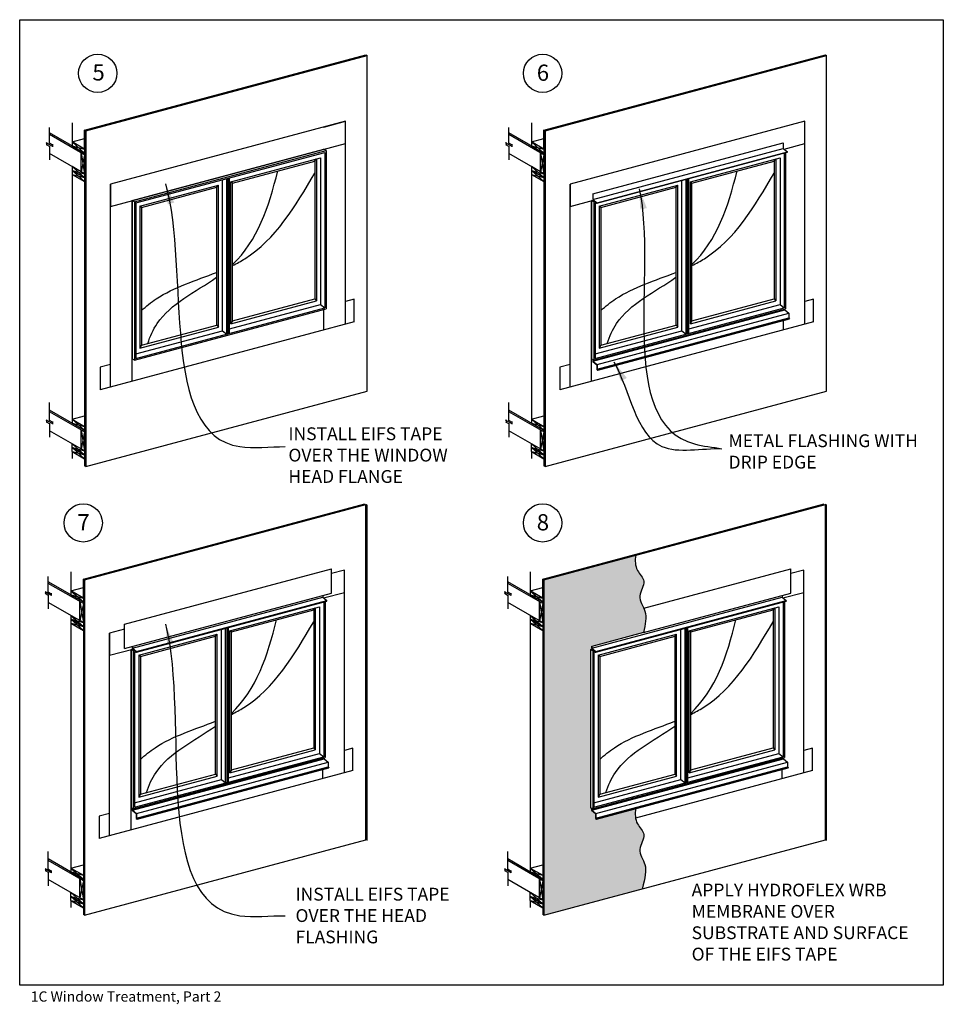
# Model space of a CAD drawing. Units: millimetres. Extents: x -15107 to 17487, y 665 to 33315.
# Drawn here: x -15107 to -1597, y 3512 to 17918 of the extents above; entities that cross this region are included whole.
import ezdxf

# ---------------------------------------------------------------- set-up
doc = ezdxf.new("R2010")
doc.units = ezdxf.units.MM
doc.header["$LTSCALE"] = 50
for name, color, linetype in [('Blanc .25', 7, 'Continuous'), ('Gris .08', 8, 'Continuous'), ('Rouge .15', 1, 'Continuous')]:
    doc.layers.add(name, color=color, linetype=linetype)
doc.styles.add('Stylus', font='stylu.ttf')
doc.dimstyles.new('LEADER 1_30', dxfattribs={"dimscale": 30, "dimtxt": 2, "dimasz": 4, "dimexe": 1.25, "dimexo": 0.625, "dimtad": 1, "dimtxsty": 'Stylus', "dimcen": 2.5, "dimclrd": 1, "dimclre": 1, "dimclrt": 7, "dimadec": 0, "dimazin": 0, "dimtfac": 1, "dimtmove": 0, "dimatfit": 3, "dimfxl": 0, "dimarcsym": 0})

msp = doc.modelspace()

# ---------------------------------------------------------------- hatches: boundary and pattern name
at = {"layer": 'Gris .08'}
h = msp.add_hatch(dxfattribs=at)
h.set_pattern_fill('DOTS', color=256, scale=18, style=0)
edge = h.paths.add_edge_path()
edge.add_spline(control_points=[(-5983, 8951.8), (-5956.5, 9072.9), (-5930.5, 9186), (-5972.4, 9292.5), (-5978.6, 9306.6)], knot_values=[941.6485257, 941.6485257, 941.6485257, 941.6485257, 1232.7440591, 1277.4133847, 1277.4133847, 1277.4133847, 1277.4133847], degree=3, periodic=0)
edge.add_spline(control_points=[(-5978.6, 9306.6), (-6004.6, 9366.6), (-6082.8, 9494.3), (-5919.8, 9697.5), (-6107.6, 9867.4), (-6108.4, 10004.3), (-6096.1, 10082.9)], knot_values=[117.7102306, 117.7102306, 117.7102306, 117.7102306, 308.0543571, 530.2641706, 713.8966869, 941.6485257, 941.6485257, 941.6485257, 941.6485257], degree=3, periodic=0)
edge.add_line((-6096.1, 10082.9), (-7439, 9723.1))
edge.add_line((-7439, 9723.1), (-7439, 4814.1))
edge.add_line((-7439, 4814.1), (-6002, 5199.1))
edge.add_spline(control_points=[(-6002, 5199.1), (-5958.9, 5369.4), (-5917, 5544), (-6095, 5771.4), (-5919.8, 5989.9), (-6067.1, 6123), (-6094.5, 6208.5), (-6099.2, 6237.8)], knot_values=[254.4543632, 254.4543632, 254.4543632, 254.4543632, 540.3078234, 775.3212756, 997.531089, 1181.1636053, 1272.1713115, 1272.1713115, 1272.1713115, 1272.1713115], degree=3, periodic=0)
edge.add_spline(control_points=[(-6099.2, 6237.8), (-6106.3, 6281.9), (-6103.5, 6328.1), (-6096.1, 6375.3)], knot_values=[117.7102306, 117.7102306, 117.7102306, 117.7102306, 254.4543632, 254.4543632, 254.4543632, 254.4543632], degree=3, periodic=0)
edge.add_line((-6096.1, 6375.3), (-6670.9, 6221.2))
edge.add_line((-6670.9, 6221.2), (-6682.7, 6233))
edge.add_line((-6682.7, 6233), (-6682.7, 6302))
edge.add_line((-6682.7, 6302), (-6742.6, 6350.4))
edge.add_line((-6742.6, 6350.4), (-6742.6, 6379.9))
edge.add_line((-6742.6, 6379.9), (-6758.5, 6389.1))
edge.add_line((-6758.5, 6389.1), (-6758.5, 8703.2))
edge.add_line((-6758.5, 8703.2), (-6731.6, 8710.4))
edge.add_line((-6731.6, 8710.4), (-6742.6, 8719.3))
edge.add_line((-6742.6, 8719.3), (-6742.6, 8751.3))
edge.add_line((-6742.6, 8751.3), (-6739, 8749.2))
edge.add_line((-6739, 8749.2), (-5983, 8951.8))

# ---------------------------------------------------------------- linework, layer by layer
at = {"layer": 'Blanc .25'}
for p, q in [((-10025, 12485.1), (-10025, 17394.2)), ((-3305.5, 12485.1), (-3305.5, 17394.2)), ((-10340.3, 16434.5), (-13776.9, 15511.2)), ((-10656.2, 16347.4), (-10340.3, 16432)), ((-10340.3, 16107.5), (-10340.3, 16434.5)), ((-13776.9, 15186.7), (-10340.3, 16107.5)), ((-13776.9, 15511.2), (-13776.9, 15186.7)), ((-13461, 15271.3), (-13461, 12957.2)), ((-6741.5, 15271.3), (-6741.5, 12957.2)), ((-14141.4, 11382.1), (-10025, 12485.1)), ((-7421.9, 11382.1), (-3305.5, 12485.1)), ((-10042, 5917.1), (-10042, 10826.1)), ((-10025, 5907.2), (-10025, 10816.3)), ((-3322.5, 5917.1), (-3322.5, 10826.1)), ((-3305.5, 5907.2), (-3305.5, 10816.3)), ((-13572, 9072.4), (-10547.7, 9882.7)), ((-10547.7, 9529.2), (-10547.7, 9882.7)), ((-13572, 8718.8), (-10547.7, 9529.2)), ((-13572, 8718.8), (-13572, 9072.4)), ((-13478, 8703.2), (-13478, 6389.1)), ((-6758.5, 8703.2), (-6758.5, 6389.1)), ((-14158.5, 4814.1), (-10042, 5917.1)), ((-7439, 4814.1), (-3322.5, 5917.1))]:
    msp.add_line(p, q, dxfattribs=at)
for centre in [(-13965.7, 17133.3), (-7458.8, 17133.3), (-14178.3, 10555.4), (-7458.8, 10555.4)]:
    msp.add_circle(centre, 280, dxfattribs=at)
for points, knots in [([(-6096.1, 10082.9), (-6108.4, 10004.3), (-6107.6, 9867.4), (-5919.8, 9697.5), (-6095, 9479), (-5915.8, 9250.1), (-5956.5, 9072.9), (-5983, 8951.8)], [117.7102306, 117.7102306, 117.7102306, 117.7102306, 345.4620694, 529.0945856, 751.3043991, 986.3178513, 1277.4133847, 1277.4133847, 1277.4133847, 1277.4133847]), ([(-6096.1, 6375.3), (-6108.4, 6296.7), (-6107.6, 6159.7), (-5919.8, 5989.9), (-6095, 5771.4), (-5917, 5544), (-5958.9, 5369.4), (-6002, 5199.1)], [117.7102306, 117.7102306, 117.7102306, 117.7102306, 345.4620694, 529.0945856, 751.3043991, 986.3178513, 1272.1713115, 1272.1713115, 1272.1713115, 1272.1713115])]:
    msp.add_open_spline(points, degree=3, knots=knots, dxfattribs=at)
at = {"layer": 'Defpoints'}
msp.add_lwpolyline([(-15107.3, 17918), (-1597.4, 17918), (-1597.4, 3791), (-15107.3, 3791)], close=True, dxfattribs=at)
at = {"layer": 'Gris .08'}
for p, q in [((-14158.5, 16301.1), (-10042, 17404.1)), ((-14141.4, 16291.2), (-10025, 17394.2)), ((-10042, 17404.1), (-10025, 17394.2)), ((-7439, 16301.1), (-3322.5, 17404.1)), ((-7421.9, 16291.2), (-3305.5, 17394.2)), ((-3322.5, 17404.1), (-3305.5, 17394.2)), ((-14671.5, 16107.8), (-14671.5, 16340.3)), ((-14341.8, 16406.9), (-14341.8, 16130.3)), ((-14141.4, 16291.2), (-14158.5, 16301.1)), ((-14158.5, 16301.1), (-14158.5, 11392)), ((-14158.5, 16024.5), (-14158.5, 16301.1)), ((-14141.4, 16291.2), (-14141.4, 11382.1)), ((-7952, 16107.8), (-7952, 16340.3)), ((-7622.3, 16406.9), (-7622.3, 16130.3)), ((-7421.9, 16291.2), (-7439, 16301.1)), ((-7439, 16301.1), (-7439, 11392)), ((-7439, 16024.5), (-7439, 16301.1)), ((-7421.9, 16291.2), (-7421.9, 11382.1)), ((-14256.6, 16023.7), (-14671.5, 16263.2)), ((-14158.5, 15942.8), (-14671.5, 16239)), ((-14341.8, 16130.3), (-14158.5, 16179.5)), ((-14158.5, 16275.7), (-14158.5, 16218.2)), ((-14158.5, 16218.2), (-14158.5, 16194)), ((-7537.1, 16023.7), (-7952, 16263.2)), ((-7439, 15942.8), (-7952, 16239)), ((-7622.3, 16130.3), (-7439, 16179.5)), ((-7439, 16275.7), (-7439, 16218.2)), ((-7439, 16218.2), (-7439, 16194)), ((-14622.8, 16062.1), (-14718.7, 16117.5)), ((-14718.7, 16093.3), (-14666.3, 16063)), ((-14713.4, 16120.5), (-14713.4, 16084.2)), ((-14676.8, 16116.8), (-14622.8, 16085.7)), ((-14671.5, 16072.1), (-14671.5, 15868.6)), ((-14628, 16094.7), (-14628, 16059.1)), ((-14158.5, 16024.5), (-14341.8, 16130.3)), ((-14341.8, 16130.3), (-14341.8, 16072.9)), ((-14341.8, 16130.3), (-14158.5, 15967)), ((-14341.8, 16072.9), (-14158.5, 15967)), ((-14341.8, 16072.9), (-14158.5, 16024.5)), ((-7903.3, 16062.1), (-7999.2, 16117.5)), ((-7999.2, 16093.3), (-7946.8, 16063)), ((-7993.9, 16120.5), (-7993.9, 16084.2)), ((-7957.3, 16116.8), (-7903.3, 16085.7)), ((-7952, 16072.1), (-7952, 15868.6)), ((-7908.5, 16094.7), (-7908.5, 16059.1)), ((-7439, 16024.5), (-7622.3, 16130.3)), ((-7622.3, 16130.3), (-7622.3, 16072.9)), ((-7622.3, 16130.3), (-7439, 15967)), ((-7622.3, 16072.9), (-7439, 15967)), ((-7622.3, 16072.9), (-7439, 16024.5)), ((-14256.6, 15721.2), (-14671.5, 15960.7)), ((-14208.2, 15693.2), (-14208.2, 15971.5)), ((-14208.2, 15971.5), (-14158.5, 15664.5)), ((-14158.5, 15942.8), (-14208.2, 15693.2)), ((-12016.7, 15545.9), (-10705.2, 15897.3)), ((-11993.3, 15528), (-10790, 15850.4)), ((-10790, 15850.4), (-10766.6, 15880.9)), ((-10790, 15850.4), (-10790, 13833.7)), ((-10766.6, 15880.9), (-10766.6, 13803.4)), ((-7537.1, 15721.2), (-7952, 15960.7)), ((-7488.7, 15693.2), (-7488.7, 15971.5)), ((-7488.7, 15971.5), (-7439, 15664.5)), ((-7439, 15942.8), (-7488.7, 15693.2)), ((-5297.2, 15545.9), (-3985.7, 15897.3)), ((-5273.8, 15528), (-4070.4, 15850.4)), ((-4070.4, 15850.4), (-4047.1, 15880.9)), ((-4070.4, 15850.4), (-4070.4, 13833.7)), ((-4047.1, 15880.9), (-4047.1, 13803.4)), ((-14158.5, 15664.5), (-14341.8, 15770.4)), ((-14341.8, 15770.4), (-14341.8, 15712.9)), ((-14341.8, 15770.4), (-14158.5, 15607)), ((-14341.8, 15712.9), (-14158.5, 15607)), ((-14341.8, 15712.9), (-14158.5, 15664.5)), ((-14158.5, 15607), (-14341.8, 15712.9)), ((-14341.8, 15712.9), (-14341.8, 15655.4)), ((-14341.8, 15712.9), (-14158.5, 15549.5)), ((-7439, 15664.5), (-7622.3, 15770.4)), ((-7622.3, 15770.4), (-7622.3, 15712.9)), ((-7622.3, 15770.4), (-7439, 15607)), ((-7622.3, 15712.9), (-7439, 15607)), ((-7622.3, 15712.9), (-7439, 15664.5)), ((-7439, 15607), (-7622.3, 15712.9)), ((-7622.3, 15712.9), (-7622.3, 15655.4)), ((-7622.3, 15712.9), (-7439, 15549.5)), ((-14341.8, 15655.4), (-14158.5, 15549.5)), ((-14341.8, 15655.4), (-14158.5, 15607)), ((-14341.8, 15655.4), (-14341.8, 12073.8)), ((-14158.5, 15664.5), (-14208.2, 15693.2)), ((-12078, 13319.1), (-12078, 15593)), ((-12067.8, 13321.8), (-12067.8, 15595.8)), ((-12047.3, 13327.3), (-12047.3, 15601.2)), ((-12037.1, 13330), (-12037.1, 15604)), ((-7622.3, 15655.4), (-7439, 15549.5)), ((-7622.3, 15655.4), (-7439, 15607)), ((-7622.3, 15655.4), (-7622.3, 12073.8)), ((-7439, 15664.5), (-7488.7, 15693.2)), ((-5358.5, 13319.1), (-5358.5, 15581.3)), ((-5348.3, 13321.8), (-5348.3, 15584.1)), ((-5327.8, 13327.3), (-5327.8, 15589.6)), ((-5317.6, 13330), (-5317.6, 15592.3)), ((-13348.6, 15189.1), (-12200.8, 15496.6)), ((-13325.2, 15171.1), (-12224.1, 15466.1)), ((-12224.1, 15466.1), (-12200.8, 15496.6)), ((-12224.1, 13449.4), (-12224.1, 15466.1)), ((-12200.8, 13419.1), (-12200.8, 15496.6)), ((-12016.7, 13468.4), (-12016.7, 15545.9)), ((-11993.3, 15528), (-12016.7, 15545.9)), ((-11993.3, 13511.3), (-11993.3, 15528)), ((-6629.1, 15189.1), (-5481.2, 15496.6)), ((-6605.7, 15171.1), (-5504.6, 15466.1)), ((-5504.6, 15466.1), (-5481.2, 15496.6)), ((-5504.6, 13449.4), (-5504.6, 15466.1)), ((-5481.2, 13419.1), (-5481.2, 15496.6)), ((-5297.2, 13468.4), (-5297.2, 15545.9)), ((-5273.8, 15528), (-5297.2, 15545.9)), ((-5273.8, 13511.3), (-5273.8, 15528)), ((-13348.6, 15189.1), (-13348.6, 13111.5)), ((-13325.2, 15171.1), (-13348.6, 15189.1)), ((-13325.2, 15171.1), (-13325.2, 13154.4)), ((-6629.1, 15189.1), (-6629.1, 13111.5)), ((-6605.7, 15171.1), (-6629.1, 15189.1)), ((-6605.7, 15171.1), (-6605.7, 13154.4)), ((-11993.3, 13511.3), (-10790, 13833.7)), ((-10790, 13833.7), (-10766.6, 13803.4)), ((-5273.8, 13511.3), (-4070.4, 13833.7)), ((-4070.4, 13833.7), (-4047.1, 13803.4)), ((-12016.7, 13468.4), (-10766.6, 13803.4)), ((-5297.2, 13468.4), (-4047.1, 13803.4)), ((-13348.6, 13111.5), (-12200.8, 13419.1)), ((-13325.2, 13154.4), (-12224.1, 13449.4)), ((-12224.1, 13449.4), (-12200.8, 13419.1)), ((-11993.3, 13511.3), (-12016.7, 13470.8)), ((-6629.1, 13111.5), (-5481.2, 13419.1)), ((-6605.7, 13154.4), (-5504.6, 13449.4)), ((-5504.6, 13449.4), (-5481.2, 13419.1)), ((-5273.8, 13511.3), (-5297.2, 13470.8)), ((-13325.2, 13154.4), (-13348.6, 13111.5)), ((-6605.7, 13154.4), (-6629.1, 13111.5)), ((-14671.5, 12051.2), (-14671.5, 12318.1)), ((-7952, 12051.2), (-7952, 12318.1)), ((-14256.6, 11967.1), (-14671.5, 12206.7)), ((-14158.5, 11886.3), (-14671.5, 12182.5)), ((-14341.8, 12073.8), (-14158.5, 12123)), ((-7537.1, 11967.1), (-7952, 12206.7)), ((-7439, 11886.3), (-7952, 12182.5)), ((-7622.3, 12073.8), (-7439, 12123)), ((-14622.8, 12005.6), (-14718.7, 12060.9)), ((-14718.7, 12036.7), (-14666.3, 12006.5)), ((-14713.4, 12064), (-14713.4, 12027.7)), ((-14676.8, 12060.3), (-14622.8, 12029.1)), ((-14671.5, 12015.6), (-14671.5, 11812)), ((-14628, 12038.2), (-14628, 12002.6)), ((-14341.8, 12073.8), (-14158.5, 11910.5)), ((-14341.8, 12073.8), (-14158.5, 11967.9)), ((-14341.8, 12073.8), (-14341.8, 12016.3)), ((-14341.8, 12016.3), (-14158.5, 11910.5)), ((-14341.8, 12016.3), (-14158.5, 11967.9)), ((-7903.3, 12005.6), (-7999.2, 12060.9)), ((-7999.2, 12036.7), (-7946.8, 12006.5)), ((-7993.9, 12064), (-7993.9, 12027.7)), ((-7957.3, 12060.3), (-7903.3, 12029.1)), ((-7952, 12015.6), (-7952, 11812)), ((-7908.5, 12038.2), (-7908.5, 12002.6)), ((-7622.3, 12073.8), (-7439, 11910.5)), ((-7622.3, 12073.8), (-7439, 11967.9)), ((-7622.3, 12073.8), (-7622.3, 12016.3)), ((-7622.3, 12016.3), (-7439, 11910.5)), ((-7622.3, 12016.3), (-7439, 11967.9)), ((-14158.5, 11608), (-14671.5, 11904.2)), ((-14208.2, 11636.7), (-14208.2, 11915)), ((-14208.2, 11915), (-14158.5, 11608)), ((-14158.5, 11886.3), (-14208.2, 11636.7)), ((-7439, 11608), (-7952, 11904.2)), ((-7488.7, 11636.7), (-7488.7, 11915)), ((-7488.7, 11915), (-7439, 11608)), ((-7439, 11886.3), (-7488.7, 11636.7)), ((-14341.8, 11713.8), (-14158.5, 11550.5)), ((-14341.8, 11598.9), (-14341.8, 11713.8)), ((-7622.3, 11713.8), (-7439, 11550.5)), ((-7622.3, 11598.9), (-7622.3, 11713.8)), ((-14341.8, 11656.4), (-14158.5, 11550.5)), ((-14341.8, 11656.4), (-14158.5, 11608)), ((-14158.5, 11550.5), (-14341.8, 11656.4)), ((-14341.8, 11656.4), (-14158.5, 11493)), ((-14341.8, 11598.9), (-14158.5, 11493)), ((-14341.8, 11598.9), (-14158.5, 11550.5)), ((-14341.8, 11598.9), (-14341.8, 11497.9)), ((-7622.3, 11656.4), (-7439, 11550.5)), ((-7622.3, 11656.4), (-7439, 11608)), ((-7439, 11550.5), (-7622.3, 11656.4)), ((-7622.3, 11656.4), (-7439, 11493)), ((-7622.3, 11598.9), (-7439, 11493)), ((-7622.3, 11598.9), (-7439, 11550.5)), ((-7622.3, 11598.9), (-7622.3, 11497.9)), ((-14141.4, 11382.1), (-14158.5, 11392)), ((-7421.9, 11382.1), (-7439, 11392)), ((-14175.5, 9733), (-10059, 10836)), ((-14158.5, 9723.1), (-10042, 10826.1)), ((-10025, 10816.3), (-10042, 10826.1)), ((-7456, 9733), (-3339.5, 10836)), ((-7439, 9723.1), (-3322.5, 10826.1)), ((-3305.5, 10816.3), (-3322.5, 10826.1)), ((-14358.9, 9838.8), (-14358.9, 9562.3)), ((-7639.4, 9838.8), (-7639.4, 9562.3)), ((-14688.6, 9539.7), (-14688.6, 9772.2)), ((-14273.6, 9455.6), (-14688.6, 9695.1)), ((-14175.5, 9374.7), (-14688.6, 9670.9)), ((-14158.5, 9723.1), (-14175.5, 9733)), ((-14175.5, 9733), (-14175.5, 4823.9)), ((-14175.5, 9456.4), (-14175.5, 9733)), ((-14175.5, 9707.6), (-14175.5, 9650.2)), ((-14158.5, 9723.1), (-14158.5, 4814.1)), ((-7969, 9539.7), (-7969, 9772.2)), ((-7554.1, 9455.6), (-7969, 9695.1)), ((-7456, 9374.7), (-7969, 9670.9)), ((-7439, 9723.1), (-7456, 9733)), ((-7456, 9733), (-7456, 4823.9)), ((-7456, 9456.4), (-7456, 9733)), ((-7456, 9707.6), (-7456, 9650.2)), ((-7439, 9723.1), (-7439, 4814.1)), ((-14639.8, 9494), (-14735.7, 9549.4)), ((-14735.7, 9525.2), (-14683.3, 9494.9)), ((-14730.5, 9552.4), (-14730.5, 9516.1)), ((-14693.8, 9548.7), (-14639.8, 9517.6)), ((-14645.1, 9526.7), (-14645.1, 9491)), ((-14358.9, 9562.3), (-14175.5, 9611.4)), ((-14175.5, 9456.4), (-14358.9, 9562.3)), ((-14358.9, 9562.3), (-14358.9, 9504.8)), ((-14358.9, 9562.3), (-14175.5, 9398.9)), ((-14175.5, 9650.2), (-14175.5, 9626)), ((-7920.3, 9494), (-8016.2, 9549.4)), ((-8016.2, 9525.2), (-7963.8, 9494.9)), ((-8011, 9552.4), (-8011, 9516.1)), ((-7974.3, 9548.7), (-7920.3, 9517.6)), ((-7925.6, 9526.7), (-7925.6, 9491)), ((-7639.4, 9562.3), (-7456, 9611.4)), ((-7456, 9456.4), (-7639.4, 9562.3)), ((-7639.4, 9562.3), (-7639.4, 9504.8)), ((-7639.4, 9562.3), (-7456, 9398.9)), ((-7456, 9650.2), (-7456, 9626)), ((-14688.6, 9504), (-14688.6, 9300.5)), ((-14273.6, 9153.1), (-14688.6, 9392.6)), ((-14358.9, 9504.8), (-14175.5, 9398.9)), ((-14358.9, 9504.8), (-14175.5, 9456.4)), ((-14225.3, 9125.1), (-14225.3, 9403.4)), ((-14225.3, 9403.4), (-14175.5, 9096.4)), ((-14175.5, 9374.7), (-14225.3, 9125.1)), ((-7969, 9504), (-7969, 9300.5)), ((-7554.1, 9153.1), (-7969, 9392.6)), ((-7639.4, 9504.8), (-7456, 9398.9)), ((-7639.4, 9504.8), (-7456, 9456.4)), ((-7505.8, 9125.1), (-7505.8, 9403.4)), ((-7505.8, 9403.4), (-7456, 9096.4)), ((-7456, 9374.7), (-7505.8, 9125.1)), ((-12033.7, 8977.8), (-10722.2, 9329.2)), ((-12010.3, 8959.9), (-10807, 9282.3)), ((-10807, 9282.3), (-10783.6, 9312.8)), ((-10807, 9282.3), (-10807, 7265.6)), ((-10783.6, 9312.8), (-10783.6, 7235.3)), ((-5314.2, 8977.8), (-4002.7, 9329.2)), ((-5290.8, 8959.9), (-4087.5, 9282.3)), ((-4087.5, 9282.3), (-4064.1, 9312.8)), ((-4087.5, 9282.3), (-4087.5, 7265.6)), ((-4064.1, 9312.8), (-4064.1, 7235.3)), ((-14175.5, 9096.4), (-14358.9, 9202.3)), ((-14358.9, 9202.3), (-14358.9, 9144.8)), ((-14358.9, 9202.3), (-14175.5, 9038.9)), ((-14358.9, 9144.8), (-14175.5, 9038.9)), ((-14358.9, 9144.8), (-14175.5, 9096.4)), ((-14175.5, 9038.9), (-14358.9, 9144.8)), ((-14358.9, 9144.8), (-14358.9, 9087.3)), ((-14358.9, 9144.8), (-14175.5, 8981.5)), ((-14358.9, 9087.3), (-14175.5, 8981.5)), ((-14358.9, 9087.3), (-14175.5, 9038.9)), ((-14358.9, 9087.3), (-14358.9, 5505.7)), ((-14175.5, 9096.4), (-14225.3, 9125.1)), ((-7456, 9096.4), (-7639.4, 9202.3)), ((-7639.4, 9202.3), (-7639.4, 9144.8)), ((-7639.4, 9202.3), (-7456, 9038.9)), ((-7639.4, 9144.8), (-7456, 9038.9)), ((-7639.4, 9144.8), (-7456, 9096.4)), ((-7456, 9038.9), (-7639.4, 9144.8)), ((-7639.4, 9144.8), (-7639.4, 9087.3)), ((-7639.4, 9144.8), (-7456, 8981.5)), ((-7639.4, 9087.3), (-7456, 8981.5)), ((-7639.4, 9087.3), (-7456, 9038.9)), ((-7639.4, 9087.3), (-7639.4, 5505.7)), ((-7456, 9096.4), (-7505.8, 9125.1)), ((-12095.1, 6751), (-12095.1, 9013.2)), ((-12084.8, 6753.7), (-12084.8, 9016)), ((-12064.4, 6759.2), (-12064.4, 9021.5)), ((-12054.2, 6761.9), (-12054.2, 9024.2)), ((-12033.7, 6900.3), (-12033.7, 8977.8)), ((-12010.3, 8959.9), (-12033.7, 8977.8)), ((-12010.3, 6943.2), (-12010.3, 8959.9)), ((-5375.5, 6751), (-5375.5, 9013.2)), ((-5365.3, 6753.7), (-5365.3, 9016)), ((-5344.9, 6759.2), (-5344.9, 9021.5)), ((-5334.6, 6761.9), (-5334.6, 9024.2)), ((-5314.2, 6900.3), (-5314.2, 8977.8)), ((-5290.8, 8959.9), (-5314.2, 8977.8)), ((-5290.8, 6943.2), (-5290.8, 8959.9)), ((-13365.6, 8621), (-12217.8, 8928.5)), ((-13342.2, 8603), (-12241.2, 8898.1)), ((-12241.2, 8898.1), (-12217.8, 8928.5)), ((-12241.2, 6881.3), (-12241.2, 8898.1)), ((-12217.8, 6851), (-12217.8, 8928.5)), ((-6646.1, 8621), (-5498.3, 8928.5)), ((-6622.7, 8603), (-5521.6, 8898.1)), ((-5521.6, 8898.1), (-5498.3, 8928.5)), ((-5521.6, 6881.3), (-5521.6, 8898.1)), ((-5498.3, 6851), (-5498.3, 8928.5)), ((-13365.6, 8621), (-13365.6, 6543.4)), ((-13342.2, 8603), (-13365.6, 8621)), ((-13342.2, 8603), (-13342.2, 6586.3)), ((-6646.1, 8621), (-6646.1, 6543.4)), ((-6622.7, 8603), (-6646.1, 8621)), ((-6622.7, 8603), (-6622.7, 6586.3)), ((-12033.7, 6900.3), (-10783.6, 7235.3)), ((-12010.3, 6943.2), (-10807, 7265.6)), ((-10807, 7265.6), (-10783.6, 7235.3)), ((-5314.2, 6900.3), (-4064.1, 7235.3)), ((-5290.8, 6943.2), (-4087.5, 7265.6)), ((-4087.5, 7265.6), (-4064.1, 7235.3)), ((-12010.3, 6943.2), (-12033.7, 6902.7)), ((-5290.8, 6943.2), (-5314.2, 6902.7)), ((-13365.6, 6543.4), (-12217.8, 6851)), ((-13342.2, 6586.3), (-12241.2, 6881.3)), ((-12241.2, 6881.3), (-12217.8, 6851)), ((-6646.1, 6543.4), (-5498.3, 6851)), ((-6622.7, 6586.3), (-5521.6, 6881.3)), ((-5521.6, 6881.3), (-5498.3, 6851)), ((-13342.2, 6586.3), (-13365.6, 6543.4)), ((-6622.7, 6586.3), (-6646.1, 6543.4)), ((-14688.6, 5483.1), (-14688.6, 5750)), ((-14273.6, 5399), (-14688.6, 5638.6)), ((-7969, 5483.1), (-7969, 5750)), ((-7554.1, 5399), (-7969, 5638.6)), ((-14639.8, 5437.5), (-14735.7, 5492.8)), ((-14730.5, 5495.9), (-14730.5, 5459.6)), ((-14693.8, 5492.2), (-14639.8, 5461.1)), ((-14175.5, 5318.2), (-14688.6, 5614.4)), ((-14358.9, 5505.7), (-14175.5, 5554.9)), ((-14358.9, 5505.7), (-14175.5, 5342.4)), ((-14358.9, 5505.7), (-14175.5, 5399.9)), ((-14358.9, 5505.7), (-14358.9, 5448.3)), ((-7920.3, 5437.5), (-8016.2, 5492.8)), ((-8011, 5495.9), (-8011, 5459.6)), ((-7974.3, 5492.2), (-7920.3, 5461.1)), ((-7456, 5318.2), (-7969, 5614.4)), ((-7639.4, 5505.7), (-7456, 5554.9)), ((-7639.4, 5505.7), (-7456, 5342.4)), ((-7639.4, 5505.7), (-7456, 5399.9)), ((-7639.4, 5505.7), (-7639.4, 5448.3)), ((-14735.7, 5468.6), (-14683.3, 5438.4)), ((-14688.6, 5447.5), (-14688.6, 5243.9)), ((-14175.5, 5039.9), (-14688.6, 5336.1)), ((-14645.1, 5470.1), (-14645.1, 5434.5)), ((-14358.9, 5448.3), (-14175.5, 5342.4)), ((-14358.9, 5448.3), (-14175.5, 5399.9)), ((-14225.3, 5068.6), (-14225.3, 5346.9)), ((-14225.3, 5346.9), (-14175.5, 5039.9)), ((-8016.2, 5468.6), (-7963.8, 5438.4)), ((-7969, 5447.5), (-7969, 5243.9)), ((-7456, 5039.9), (-7969, 5336.1)), ((-7925.6, 5470.1), (-7925.6, 5434.5)), ((-7639.4, 5448.3), (-7456, 5342.4)), ((-7639.4, 5448.3), (-7456, 5399.9)), ((-7505.8, 5068.6), (-7505.8, 5346.9)), ((-7505.8, 5346.9), (-7456, 5039.9)), ((-14175.5, 5318.2), (-14225.3, 5068.6)), ((-7456, 5318.2), (-7505.8, 5068.6)), ((-3493, 5222.1), (-3510, 5231.9)), ((-14358.9, 5145.8), (-14175.5, 4982.4)), ((-14358.9, 5030.8), (-14358.9, 5145.8)), ((-14358.9, 5088.3), (-14175.5, 4982.4)), ((-14358.9, 5088.3), (-14175.5, 5039.9)), ((-14175.5, 4982.4), (-14358.9, 5088.3)), ((-14358.9, 5088.3), (-14175.5, 4924.9)), ((-7639.4, 5145.8), (-7456, 4982.4)), ((-7639.4, 5030.8), (-7639.4, 5145.8)), ((-7639.4, 5088.3), (-7456, 4982.4)), ((-7639.4, 5088.3), (-7456, 5039.9)), ((-7456, 4982.4), (-7639.4, 5088.3)), ((-7639.4, 5088.3), (-7456, 4924.9)), ((-14358.9, 5030.8), (-14175.5, 4924.9)), ((-14358.9, 5030.8), (-14175.5, 4982.4)), ((-14358.9, 5030.8), (-14358.9, 4929.8)), ((-7639.4, 5030.8), (-7456, 4924.9)), ((-7639.4, 5030.8), (-7456, 4982.4)), ((-7639.4, 5030.8), (-7639.4, 4929.8)), ((-14158.5, 4814.1), (-14175.5, 4823.9)), ((-7439, 4814.1), (-7456, 4823.9))]:
    msp.add_line(p, q, dxfattribs=at)
for points in [[(-11993.3, 14337.1), (-11628.2, 14684.5), (-11460.5, 15179.4), (-11333.6, 15704.8)], [(-5273.8, 14337.1), (-4908.7, 14684.5), (-4741, 15179.4), (-4614.1, 15704.8)], [(-12010.3, 7769), (-11645.2, 8116.4), (-11477.6, 8611.3), (-11350.6, 9136.7)], [(-5290.8, 7769), (-4925.7, 8116.4), (-4758, 8611.3), (-4631.1, 9136.7)]]:
    msp.add_open_spline(points, degree=3, dxfattribs=at)
for points, knots in [([(-11993.3, 14322.2), (-11930.8, 14352.4), (-11403.2, 14636.7), (-11077.9, 15186.9), (-10790, 15674)], [1537.944442, 1537.944442, 1537.944442, 1537.944442, 1676.7703762, 2745.7765828, 2745.7765828, 2745.7765828, 2745.7765828]), ([(-5273.8, 14322.2), (-5211.3, 14352.4), (-4683.7, 14636.7), (-4358.4, 15186.9), (-4070.4, 15674)], [1537.944442, 1537.944442, 1537.944442, 1537.944442, 1676.7703762, 2745.7765828, 2745.7765828, 2745.7765828, 2745.7765828]), ([(-13325.2, 13662.9), (-13257.6, 13725.4), (-12941.8, 13980), (-12529.2, 14102.4), (-12228.2, 14220.7)], [549.8877304, 549.8877304, 549.8877304, 549.8877304, 734.6824438, 1369.0758436, 1369.0758436, 1369.0758436, 1369.0758436]), ([(-13233.8, 13178.9), (-13200, 13285.5), (-13013.2, 13708.8), (-12537, 13933.7), (-12228.2, 14148.9)], [394.8326353, 394.8326353, 394.8326353, 394.8326353, 619.091931, 1347.5547259, 1347.5547259, 1347.5547259, 1347.5547259]), ([(-6605.7, 13662.9), (-6538.1, 13725.4), (-6222.3, 13980), (-5809.7, 14102.4), (-5508.7, 14220.7)], [549.8877304, 549.8877304, 549.8877304, 549.8877304, 734.6824438, 1369.0758436, 1369.0758436, 1369.0758436, 1369.0758436]), ([(-6514.3, 13178.9), (-6480.5, 13285.5), (-6293.7, 13708.8), (-5817.5, 13933.7), (-5508.7, 14148.9)], [394.8326353, 394.8326353, 394.8326353, 394.8326353, 619.091931, 1347.5547259, 1347.5547259, 1347.5547259, 1347.5547259]), ([(-12010.3, 7754.1), (-11947.8, 7784.3), (-11420.3, 8068.6), (-11094.9, 8618.9), (-10807, 9105.9)], [1537.944442, 1537.944442, 1537.944442, 1537.944442, 1676.7703762, 2745.7765828, 2745.7765828, 2745.7765828, 2745.7765828]), ([(-5290.8, 7754.1), (-5228.3, 7784.3), (-4700.8, 8068.6), (-4375.4, 8618.9), (-4087.5, 9105.9)], [1537.944442, 1537.944442, 1537.944442, 1537.944442, 1676.7703762, 2745.7765828, 2745.7765828, 2745.7765828, 2745.7765828]), ([(-13342.2, 7094.8), (-13274.7, 7157.3), (-12958.8, 7411.9), (-12546.2, 7534.3), (-12245.3, 7652.6)], [549.8877304, 549.8877304, 549.8877304, 549.8877304, 734.6824438, 1369.0758436, 1369.0758436, 1369.0758436, 1369.0758436]), ([(-6622.7, 7094.8), (-6555.2, 7157.3), (-6239.3, 7411.9), (-5826.7, 7534.3), (-5525.7, 7652.6)], [549.8877304, 549.8877304, 549.8877304, 549.8877304, 734.6824438, 1369.0758436, 1369.0758436, 1369.0758436, 1369.0758436]), ([(-13250.8, 6610.8), (-13217, 6717.4), (-13030.2, 7140.7), (-12554, 7365.6), (-12245.3, 7580.8)], [394.8326353, 394.8326353, 394.8326353, 394.8326353, 619.091931, 1347.5547259, 1347.5547259, 1347.5547259, 1347.5547259]), ([(-6531.3, 6610.8), (-6497.5, 6717.4), (-6310.7, 7140.7), (-5834.5, 7365.6), (-5525.7, 7580.8)], [394.8326353, 394.8326353, 394.8326353, 394.8326353, 619.091931, 1347.5547259, 1347.5547259, 1347.5547259, 1347.5547259])]:
    msp.add_open_spline(points, degree=3, knots=knots, dxfattribs=at)
at = {"layer": 'Rouge .15'}
for p, q in [((-10340.3, 13465.5), (-10340.3, 16432)), ((-3620.8, 16434.5), (-7057.4, 15511.2)), ((-3620.8, 13465.5), (-3620.8, 16434.5)), ((-13461, 15271.3), (-10656.2, 16022.9)), ((-13428.3, 15252.4), (-10623.4, 16004)), ((-10623.4, 16004), (-10656.2, 16022.9)), ((-10623.4, 16004), (-10623.4, 13689.8)), ((-6725.5, 15372.3), (-3941, 16118.4)), ((-6722, 15370.2), (-3937.4, 16116.3)), ((-6722, 15288.6), (-3937.4, 16034.7)), ((-3941, 16118.4), (-3937.4, 16116.3)), ((-3937.4, 16116.3), (-3937.4, 16034.7)), ((-3937.4, 16034.7), (-3877.9, 15986.6)), ((-3926.2, 16025.7), (-3620.8, 16107.5)), ((-13409.9, 15236.1), (-10643.9, 15977.3)), ((-10705.2, 15897.3), (-10705.2, 13752)), ((-10643.9, 15977.3), (-10643.9, 13703.3)), ((-6663.8, 15231.6), (-3879.3, 15977.7)), ((-6662.4, 15240.5), (-3877.9, 15986.6)), ((-3985.7, 15897.3), (-3985.7, 13752)), ((-3924.3, 15965.6), (-3924.3, 13703.3)), ((-3903.9, 15971.1), (-3903.9, 13689.8)), ((-12139.4, 13367.7), (-12139.4, 15576.6)), ((-5419.9, 13367.7), (-5419.9, 15564.9)), ((-13776.9, 12544.6), (-13776.9, 15511.2)), ((-7057.4, 12544.6), (-7057.4, 15511.2)), ((-7057.4, 15511.2), (-7057.4, 15186.7)), ((-13428.3, 15252.4), (-13461, 15271.3)), ((-13428.3, 15252.4), (-13461, 15271.3)), ((-13461, 15271.3), (-13461, 12957.2)), ((-13461, 12629.3), (-13461, 15271.3)), ((-7057.4, 15186.7), (-6714.6, 15278.5)), ((-6741.5, 15271.3), (-6714.6, 15278.5)), ((-6708.8, 15252.4), (-6741.5, 15271.3)), ((-6708.8, 15252.4), (-6741.5, 15271.3)), ((-6741.5, 15271.3), (-6741.5, 12957.2)), ((-6741.5, 12629.3), (-6741.5, 15271.3)), ((-6725.5, 15372.3), (-6725.5, 15287.4)), ((-6725.5, 15372.3), (-6722, 15370.2)), ((-6725.5, 15287.4), (-6664.4, 15238)), ((-6722, 15370.2), (-6722, 15288.6)), ((-6722, 15288.6), (-6662.4, 15240.5)), ((-13428.3, 15252.4), (-13428.3, 12938.3)), ((-13409.9, 15236.1), (-13409.9, 12962.2)), ((-6708.8, 15252.4), (-6688.8, 15257.7)), ((-6708.8, 15252.4), (-6708.8, 12938.3)), ((-6690.4, 15236.1), (-6677.8, 15239.5)), ((-6690.4, 15236.1), (-6690.4, 12962.2)), ((-6681.3, 15242.4), (-6679.3, 15244.9)), ((-6681.3, 15242.4), (-6669, 15232.4)), ((-6679.3, 15244.9), (-6674.5, 15246.1)), ((-6679.3, 15244.9), (-6667, 15234.9)), ((-13428.3, 12938.3), (-10623.4, 13689.8)), ((-13409.9, 12962.2), (-10643.9, 13703.3)), ((-12037.1, 13395.1), (-10705.2, 13752)), ((-10705.2, 13752), (-10643.9, 13703.3)), ((-10215.4, 13826.8), (-10340.3, 13793.4)), ((-10215.4, 13498.9), (-10215.4, 13826.8)), ((-6708.8, 12938.3), (-3903.9, 13689.8)), ((-6690.4, 12962.2), (-3924.3, 13703.3)), ((-5317.6, 13395.1), (-3985.7, 13752)), ((-3985.7, 13752), (-3924.3, 13703.3)), ((-3917.1, 13686.3), (-3917.1, 13671.3)), ((-3495.9, 13826.8), (-3620.8, 13793.4)), ((-3495.9, 13498.9), (-3495.9, 13826.8)), ((-10656.2, 13380.8), (-10656.2, 13681.1)), ((-6722, 12919.8), (-3917.1, 13671.3)), ((-6662.4, 12871.6), (-3857.6, 13623.2)), ((-6662.4, 12802.9), (-3857.6, 13554.5)), ((-6651.4, 12791.9), (-3846.5, 13543.4)), ((-3917.1, 13671.3), (-3857.6, 13623.2)), ((-3857.6, 13623.2), (-3857.6, 13554.5)), ((-3857.6, 13554.5), (-3846.5, 13543.4)), ((-3846.5, 13543.4), (-3849, 13540.9)), ((-10215.4, 13498.9), (-13928.3, 12504.1)), ((-3495.9, 13498.9), (-7208.8, 12504.1)), ((-6653.9, 12789.3), (-3849, 13540.9)), ((-3936.6, 13380.8), (-3936.6, 13517.4)), ((-13409.9, 13027.3), (-12139.4, 13367.7)), ((-12139.4, 13367.7), (-12078, 13319.1)), ((-6690.4, 13027.3), (-5419.9, 13367.7)), ((-5419.9, 13367.7), (-5358.5, 13319.1)), ((-13776.9, 12872.5), (-13928.3, 12832)), ((-13928.3, 12832), (-13928.3, 12504.1)), ((-13428.3, 12938.3), (-13461, 12957.2)), ((-7057.4, 12872.5), (-7208.8, 12832)), ((-7208.8, 12832), (-7208.8, 12504.1)), ((-6708.8, 12938.3), (-6741.5, 12957.2)), ((-6725.5, 12948), (-6725.5, 12918.5)), ((-6725.5, 12918.5), (-6665.6, 12870.1)), ((-6722, 12945.9), (-6722, 12919.8)), ((-6722, 12919.8), (-6662.4, 12871.6)), ((-6665.6, 12870.1), (-6665.6, 12801)), ((-6662.4, 12871.6), (-6662.4, 12802.9)), ((-6665.6, 12801), (-6653.9, 12789.3)), ((-6662.4, 12802.9), (-6651.4, 12791.9)), ((-6651.4, 12791.9), (-6653.9, 12789.3)), ((-10357.3, 9866.4), (-10547.7, 9815.2)), ((-10357.3, 6897.4), (-10357.9, 9866.2)), ((-5978.6, 9306.6), (-3828.2, 9882.7)), ((-3828.2, 9529.2), (-3828.2, 9882.7)), ((-3637.8, 9866.4), (-3828.2, 9815.2)), ((-3637.8, 6897.4), (-3638.4, 9866.2)), ((-10662.7, 9457.6), (-10357.3, 9539.4)), ((-5983, 8951.8), (-3828.2, 9529.2)), ((-3943.2, 9457.6), (-3637.8, 9539.4)), ((-13458.5, 8720.5), (-10674, 9466.7)), ((-13400.3, 8663.5), (-10615.8, 9409.6)), ((-13399, 8672.4), (-10614.4, 9418.5)), ((-10674, 9495.4), (-10674, 9466.7)), ((-10674, 9466.7), (-10614.4, 9418.5)), ((-10660.9, 9397.5), (-10660.9, 7135.3)), ((-10640.4, 9403), (-10640.4, 7121.7)), ((-6739, 8720.5), (-3954.5, 9466.7)), ((-6680.8, 8663.5), (-3896.3, 9409.6)), ((-6679.4, 8672.4), (-3894.9, 9418.5)), ((-3954.5, 9495.4), (-3954.5, 9466.7)), ((-3954.5, 9466.7), (-3894.9, 9418.5)), ((-3941.4, 9397.5), (-3941.4, 7135.3)), ((-3920.9, 9403), (-3920.9, 7121.7)), ((-10722.2, 9329.2), (-10722.2, 7183.9)), ((-4002.7, 9329.2), (-4002.7, 7183.9)), ((-13572, 9002.7), (-13793.9, 8943.1)), ((-13793.9, 5976.5), (-13793.9, 8943.1)), ((-13793.9, 8943.1), (-13793.9, 8618.6)), ((-12156.4, 6799.6), (-12156.4, 8996.8)), ((-5983, 8951.8), (-6739, 8749.2)), ((-5436.9, 6799.6), (-5436.9, 8996.8)), ((-13793.9, 8618.6), (-13451.1, 8710.4)), ((-13478, 8703.2), (-13451.1, 8710.4)), ((-13445.3, 8684.3), (-13478, 8703.2)), ((-13445.3, 8684.3), (-13478, 8703.2)), ((-13478, 8703.2), (-13478, 6389.1)), ((-13478, 6061.2), (-13478, 8703.2)), ((-13462.1, 8748.3), (-13462.1, 8719.3)), ((-13462.1, 8719.3), (-13401, 8669.9)), ((-13458.5, 8749.2), (-13458.5, 8720.5)), ((-13458.5, 8720.5), (-13399, 8672.4)), ((-13445.3, 8684.3), (-13425.4, 8689.6)), ((-13445.3, 8684.3), (-13445.3, 6370.2)), ((-13427, 8668), (-13414.3, 8671.4)), ((-13427, 8668), (-13427, 6394.1)), ((-13417.8, 8674.3), (-13415.8, 8676.8)), ((-13417.8, 8674.3), (-13405.5, 8664.3)), ((-13415.8, 8676.8), (-13411, 8678.1)), ((-13415.8, 8676.8), (-13403.5, 8666.8)), ((-6758.5, 8703.2), (-6731.6, 8710.4)), ((-6725.8, 8684.3), (-6758.5, 8703.2)), ((-6725.8, 8684.3), (-6758.5, 8703.2)), ((-6758.5, 8703.2), (-6758.5, 6389.1)), ((-6742.6, 8751.3), (-6742.6, 8719.3)), ((-6742.6, 8751.3), (-6739, 8749.2)), ((-6742.6, 8719.3), (-6681.5, 8669.9)), ((-6739, 8749.2), (-6739, 8720.5)), ((-6739, 8720.5), (-6679.4, 8672.4)), ((-6725.8, 8684.3), (-6705.9, 8689.6)), ((-6725.8, 8684.3), (-6725.8, 6370.2)), ((-6707.5, 8668), (-6694.8, 8671.4)), ((-6707.5, 8668), (-6707.5, 6394.1)), ((-6698.3, 8674.3), (-6696.3, 8676.8)), ((-6698.3, 8674.3), (-6686, 8664.3)), ((-6696.3, 8676.8), (-6691.5, 8678.1)), ((-6696.3, 8676.8), (-6684, 8666.8)), ((-10232.5, 7258.7), (-10357.3, 7225.3)), ((-10232.5, 6930.8), (-10232.5, 7258.7)), ((-3513, 7258.7), (-3637.8, 7225.3)), ((-3513, 6930.8), (-3513, 7258.7)), ((-13458.5, 6351.7), (-10653.6, 7103.2)), ((-13445.3, 6370.2), (-10640.4, 7121.7)), ((-13427, 6394.1), (-10660.9, 7135.3)), ((-12054.2, 6827), (-10722.2, 7183.9)), ((-10722.2, 7183.9), (-10660.9, 7135.3)), ((-10653.6, 7118.2), (-10653.6, 7103.2)), ((-10653.6, 7103.2), (-10594.1, 7055.1)), ((-6739, 6351.7), (-3934.1, 7103.2)), ((-6725.8, 6370.2), (-3920.9, 7121.7)), ((-6707.5, 6394.1), (-3941.4, 7135.3)), ((-5334.6, 6827), (-4002.7, 7183.9)), ((-4002.7, 7183.9), (-3941.4, 7135.3)), ((-3934.1, 7118.2), (-3934.1, 7103.2)), ((-3934.1, 7103.2), (-3874.6, 7055.1)), ((-10232.5, 6930.8), (-13945.3, 5936)), ((-13399, 6303.6), (-10594.1, 7055.1)), ((-13399, 6234.8), (-10594.1, 6986.4)), ((-13390.5, 6221.2), (-10585.6, 6972.8)), ((-13387.9, 6223.8), (-10583.1, 6975.3)), ((-10673.2, 6812.7), (-10673.2, 6949.3)), ((-10594.1, 7055.1), (-10594.1, 6986.4)), ((-10594.1, 6986.4), (-10583.1, 6975.3)), ((-10583.1, 6975.3), (-10585.6, 6972.8)), ((-6679.4, 6303.6), (-3874.6, 7055.1)), ((-6679.4, 6234.8), (-3874.6, 6986.4)), ((-6670.9, 6221.2), (-3866.1, 6972.8)), ((-6668.4, 6223.8), (-3863.6, 6975.3)), ((-3513, 6930.8), (-6099.2, 6237.8)), ((-3953.7, 6812.7), (-3953.7, 6949.3)), ((-3874.6, 7055.1), (-3874.6, 6986.4)), ((-3874.6, 6986.4), (-3863.6, 6975.3)), ((-3863.6, 6975.3), (-3866.1, 6972.8)), ((-13427, 6459.2), (-12156.4, 6799.6)), ((-12156.4, 6799.6), (-12095.1, 6751)), ((-6707.5, 6459.2), (-5436.9, 6799.6)), ((-5436.9, 6799.6), (-5375.5, 6751)), ((-13445.3, 6370.2), (-13478, 6389.1)), ((-13462.1, 6379.9), (-13462.1, 6350.4)), ((-13462.1, 6350.4), (-13402.2, 6302)), ((-13458.5, 6377.8), (-13458.5, 6351.7)), ((-13458.5, 6351.7), (-13399, 6303.6)), ((-6725.8, 6370.2), (-6758.5, 6389.1)), ((-6742.6, 6379.9), (-6742.6, 6350.4)), ((-6742.6, 6350.4), (-6682.7, 6302)), ((-6739, 6377.8), (-6739, 6351.7)), ((-6739, 6351.7), (-6679.4, 6303.6)), ((-13793.9, 6304.5), (-13945.3, 6263.9)), ((-13945.3, 6263.9), (-13945.3, 5936)), ((-13402.2, 6302), (-13402.2, 6233)), ((-13402.2, 6233), (-13390.5, 6221.2)), ((-13399, 6303.6), (-13399, 6234.8)), ((-13399, 6234.8), (-13387.9, 6223.8)), ((-13387.9, 6223.8), (-13390.5, 6221.2)), ((-6682.7, 6302), (-6682.7, 6233)), ((-6682.7, 6233), (-6670.9, 6221.2)), ((-6679.4, 6303.6), (-6679.4, 6234.8)), ((-6679.4, 6234.8), (-6668.4, 6223.8)), ((-6668.4, 6223.8), (-6670.9, 6221.2))]:
    msp.add_line(p, q, dxfattribs=at)
for centre, radius, start in [((-3881.2, 15982.6), 5.22, 278.94828), ((-6665.7, 15236.5), 5.22, 231.05172), ((-6665.7, 15236.5), 2.01, 231.05172), ((-10617.7, 9414.5), 5.22, 278.94828), ((-3898.2, 9414.5), 5.22, 278.94828), ((-13402.2, 8668.4), 5.22, 231.05172), ((-13402.2, 8668.4), 2.01, 231.05172), ((-6682.7, 8668.4), 5.22, 231.05172), ((-6682.7, 8668.4), 2.01, 231.05172)]:
    msp.add_arc(centre, radius, start, 51.05172, dxfattribs=at)

# ---------------------------------------------------------------- texts
at = {"layer": 'Blanc .25', "attachment_point": 1, "style": 'Stylus'}
for s, insert, char_height, width in [('\\pt3088.8;{\\fVerdana|b1|i0|c0|p34;5}', (-14043.1, 17265.8), 237.6, 195.411), ('\\pt3088.8;{\\fVerdana|b1|i0|c0|p34;6}', (-7543.8, 17261.4), 237.6, 195.411), ('INSTALL EIFS TAPE OVER THE WINDOW HEAD FLANGE', (-11176.6, 11953.5), 187.5, 2815.687), ('METAL FLASHING WITH DRIP EDGE', (-4738.9, 11851.5), 187.5, 2815.687), ('\\pt3088.8;{\\fVerdana|b1|i0|c0|p34;7}', (-14263.3, 10683.5), 237.6, 195.411), ('\\pt3088.8;{\\fVerdana|b1|i0|c0|p34;8}', (-7543.8, 10683.5), 237.6, 195.411), ('INSTALL EIFS TAPE OVER THE HEAD FLASHING', (-11073.2, 5216.8), 187.5, 2682.424), ('APPLY HYDROFLEX WRB MEMBRANE OVER SUBSTRATE AND SURFACE OF THE EIFS TAPE', (-5278.6, 5278), 187.5, 3404.353)]:
    msp.add_mtext(s, dxfattribs=dict(at, insert=insert, char_height=char_height, width=width))
at = {"layer": 'Defpoints', "insert": (-14945.7, 3701), "char_height": 150, "width": 3571.761, "attachment_point": 1, "style": 'Stylus'}
msp.add_mtext('\\pt1950;{\\fVerdana|b1|i0|c0|p34;1C Window Treatment, Part 2}', dxfattribs=at)

# ---------------------------------------------------------------- leaders
at = {"layer": 'Rouge .15', "path_type": 1}
for points in [[(-12975.8, 15517.2), (-11889.1, 11671), (-11222, 11671)], [(-6045.4, 15444.2), (-5236, 11710.3), (-4835.2, 11641.6)], [(-6417.5, 12912.7), (-5713.4, 11674.4), (-4835.2, 11641.6)], [(-12975.8, 9073.3), (-11889.1, 4809), (-11222, 4809)]]:
    msp.add_leader(points, dimstyle='LEADER 1_30', override={"dimscale": 75, "dimgap": 0.625, "dimtad": 0}, dxfattribs=at)

doc.saveas('drawing.dxf')
